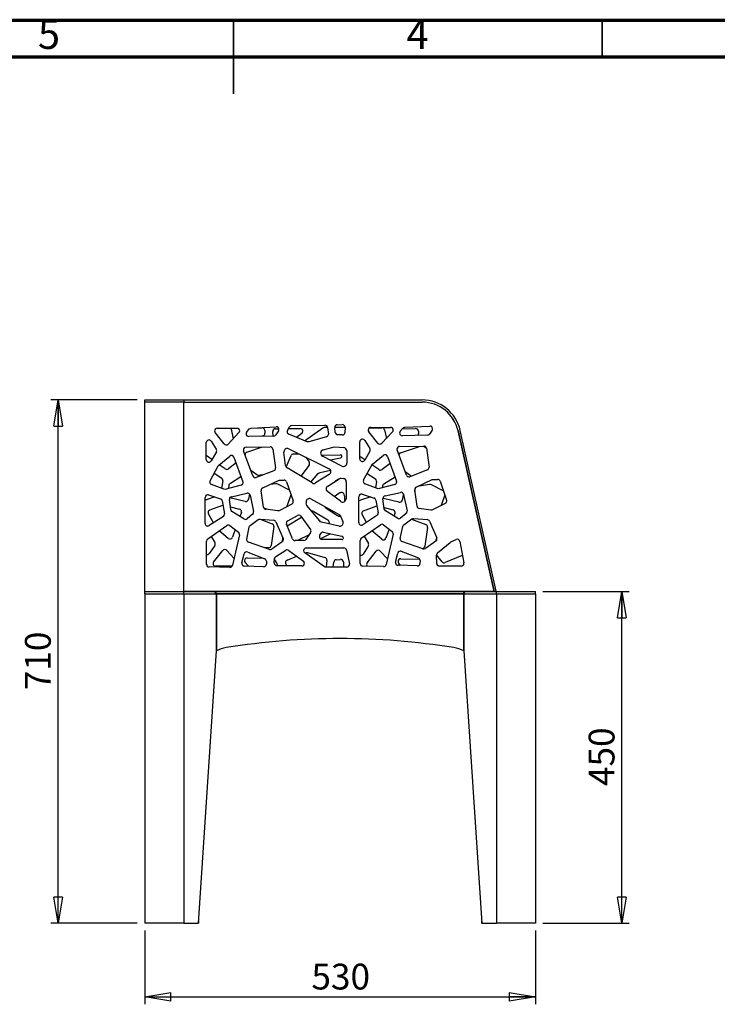
# Model space of a CAD drawing. Units: millimetres. Extents: x -6045 to 415, y 5 to 292.
# Drawn here: x 181 to 276, y 158 to 292 of the extents above; entities that cross this region are included whole.
import ezdxf

# ---------------------------------------------------------------- set-up
doc = ezdxf.new("R2010")
doc.units = ezdxf.units.MM
doc.layers.add('SLD-0', color=179, linetype='Continuous')
doc.styles.add('SLDTEXTSTYLE0', font='TXT', dxfattribs={"width": 0.75})
doc.dimstyles.new('SLDDIMSTYLE0', dxfattribs={"dimtxt": 3.5, "dimasz": 3.556, "dimexe": 0, "dimexo": 0.0625, "dimgap": 0.875, "dimtad": 1, "dimlfac": 10, "dimrnd": 1e-09, "dimzin": 12, "dimdsep": 46, "dimtxsty": 'SLDTEXTSTYLE0', "dimblk1": 'CLOSED', "dimblk2": 'CLOSED', "dimsah": 1, "dimcen": 0.09, "dimadec": 0, "dimazin": 3, "dimtfac": 1, "dimtofl": 0, "dimtmove": 0, "dimatfit": 3, "dimldrblk": 'CLOSED', "dimfxl": 0, "dimfrac": 2, "dimtolj": 1, "dimtzin": 12, "dimarcsym": 0})

# ---------------------------------------------------------------- blocks, each defined once
blk = doc.blocks.new('_CLOSED')
at = {"color": 0, "linetype": 'ByBlock', "lineweight": -2}
for p, q in [((-1, 0.166667), (0, 0)), ((-1, 0.166667), (-1, -0.166667)), ((0, 0), (-1, -0.166667)), ((0, 0), (-1, 0))]:
    blk.add_line(p, q, dxfattribs=at)
blk = doc.blocks.new('_D_5')
at = {"layer": 'SLD-0'}
for p, q in [((196.94, 240.46), (185.21, 240.46)), ((186.21, 169.46), (186.21, 240.46)), ((196.94, 169.46), (185.21, 169.46))]:
    blk.add_line(p, q, dxfattribs=at)
at = {"layer": 'SLD-0', "xscale": 3.556, "yscale": 3.556}
for p, rotation in [((186.21, 240.46), 90.0000000000004), ((186.21, 169.46), 270.0000000000004)]:
    blk.add_blockref('_CLOSED', p, dxfattribs=dict(at, rotation=rotation))
at = {"layer": 'SLD-0', "insert": (181.7, 201.08), "char_height": 3.5, "attachment_point": 1, "rotation": 90, "style": 'SLDTEXTSTYLE0'}
blk.add_mtext('710', dxfattribs=at)
blk = doc.blocks.new('_D_6')
at = {"layer": 'SLD-0'}
for p, q in [((197.94, 168.46), (197.94, 158.46)), ((250.94, 168.46), (250.94, 158.46)), ((197.94, 159.46), (250.94, 159.46))]:
    blk.add_line(p, q, dxfattribs=at)
at = {"layer": 'SLD-0', "xscale": 3.556, "yscale": 3.556, "rotation": 180.0000000000004}
blk.add_blockref('_CLOSED', (197.94, 159.46), dxfattribs=at)
at = {"layer": 'SLD-0', "xscale": 3.556, "yscale": 3.556}
blk.add_blockref('_CLOSED', (250.94, 159.46), dxfattribs=at)
at = {"layer": 'SLD-0', "insert": (220.56, 163.97), "char_height": 3.5, "attachment_point": 1, "style": 'SLDTEXTSTYLE0'}
blk.add_mtext('530', dxfattribs=at)
blk = doc.blocks.new('_D_7')
at = {"layer": 'SLD-0'}
for p, q in [((251.94, 214.46), (263.68, 214.46)), ((262.68, 169.46), (262.68, 214.46)), ((251.94, 169.46), (263.68, 169.46))]:
    blk.add_line(p, q, dxfattribs=at)
at = {"layer": 'SLD-0', "xscale": 3.556, "yscale": 3.556}
for p, rotation in [((262.68, 214.46), 90.0000000000004), ((262.68, 169.46), 270.0000000000004)]:
    blk.add_blockref('_CLOSED', p, dxfattribs=dict(at, rotation=rotation))
at = {"layer": 'SLD-0', "insert": (258.17, 188.08), "char_height": 3.5, "attachment_point": 1, "rotation": 90, "style": 'SLDTEXTSTYLE0'}
blk.add_mtext('450', dxfattribs=at)

msp = doc.modelspace()

# ---------------------------------------------------------------- linework, layer by layer
at = {"color": 7, "linetype": 'Continuous', "lineweight": 70}
for p, q in [((5, 292), (415, 292)), ((9.9998, 287), (410, 287))]:
    msp.add_line(p, q, dxfattribs=at)
at = {"color": 7, "linetype": 'Continuous', "lineweight": 35}
for p, q in [((210, 292.001), (210, 281.999)), ((210, 287), (210, 292)), ((260, 287), (260, 292))]:
    msp.add_line(p, q, dxfattribs=at)
at = {"color": 7, "linetype": 'Continuous', "lineweight": 25}
for p, q in [((197.944, 240.16), (197.944, 240.46)), ((197.944, 240.46), (203.244, 240.46)), ((203.244, 240.16), (197.944, 240.16)), ((197.944, 214.46), (197.944, 240.16)), ((203.244, 240.46), (203.244, 240.16)), ((203.244, 240.46), (235.5801, 240.46)), ((203.244, 240.16), (235.5801, 240.16)), ((203.244, 214.46), (203.244, 240.16)), ((203.244, 240.16), (235.5816, 240.16)), ((207.7813, 236.6392), (210.4667, 236.6392)), ((209.6565, 236.5001), (209.9485, 235.1912)), ((211.7772, 236.107), (212.1306, 236.5227)), ((212.1306, 236.5227), (212.2456, 236.6124)), ((212.2456, 236.6124), (212.3867, 236.6491)), ((212.3515, 236.6399), (213.8609, 236.6876)), ((212.3867, 236.6491), (215.7744, 236.8199)), ((215.6712, 236.5567), (216.1385, 236.5601)), ((217.301, 236.3122), (217.5755, 236.8099)), ((217.443, 236.5697), (219.0423, 236.5815)), ((217.8882, 236.996), (222.4002, 237.028)), ((219.6384, 234.9315), (222.1225, 236.6865)), ((222.1225, 236.6865), (222.2212, 236.7356)), ((222.2212, 236.7356), (222.3302, 236.7525)), ((222.3302, 236.7525), (222.7526, 236.7525)), ((222.7602, 236.7105), (222.8646, 235.8331)), ((223.7135, 236.7525), (225.1202, 236.7525)), ((223.8018, 236.0594), (223.7165, 236.6906)), ((224.0645, 237.0987), (224.7515, 237.1155)), ((225.1201, 236.7466), (225.1031, 236.0652)), ((228.3695, 236.6439), (230.1315, 236.6802)), ((228.615, 236.7406), (231.3004, 236.7406)), ((232.6109, 236.2084), (232.9643, 236.6241)), ((232.8834, 236.529), (234.6946, 236.5862)), ((232.9643, 236.6241), (233.0793, 236.7138)), ((233.0793, 236.7138), (233.2205, 236.7505)), ((233.2205, 236.7505), (236.6082, 236.9213)), ((208.7409, 234.4977), (207.4998, 236.0548)), ((210.7306, 236.0344), (209.2864, 234.4773)), ((215.442, 235.5644), (212.0649, 235.5007)), ((214.017, 235.6043), (213.8372, 235.5341)), ((214.232, 236.3406), (214.2459, 235.9525)), ((215.3509, 235.5937), (215.3146, 236.1742)), ((215.3541, 235.5627), (215.3509, 235.5937)), ((216.0921, 236.2607), (215.7347, 235.7246)), ((219.9961, 234.7867), (217.4811, 235.8046)), ((219.2577, 235.931), (218.5142, 235.3865)), ((222.6049, 235.444), (220.2289, 234.7739)), ((224.7227, 235.7148), (224.138, 235.7482)), ((229.5746, 234.5992), (228.3335, 236.1562)), ((231.5643, 236.1358), (230.1201, 234.5787)), ((230.4902, 236.3987), (230.7458, 235.2533)), ((236.2757, 235.6658), (232.8987, 235.6021)), ((235.0657, 236.2392), (235.0796, 235.8511)), ((236.9258, 236.3621), (236.5685, 235.826)), ((245.3366, 214.46), (240.4594, 236.2521)), ((240.4609, 236.2521), (245.3381, 214.46)), ((245.6294, 214.5256), (240.7521, 236.3176)), ((206.2928, 232.37), (206.2928, 234.6782)), ((206.9547, 234.8742), (207.6541, 233.7971)), ((211.6864, 234.0601), (214.964, 234.1109)), ((211.7987, 233.3794), (213.9018, 234.0945)), ((215.326, 233.8014), (215.6867, 231.2511)), ((217.4811, 233.8324), (222.9525, 231.1323)), ((220.1114, 234.7609), (219.9961, 234.7867)), ((220.2289, 234.7739), (220.1114, 234.7609)), ((222.1307, 233.6829), (223.52, 234.0729)), ((223.52, 234.0729), (223.6761, 234.0883)), ((223.6761, 234.0883), (224.9422, 233.9909)), ((227.1265, 232.4714), (227.1265, 234.7796)), ((227.7884, 234.9756), (228.4879, 233.8985)), ((232.5201, 234.1615), (235.7977, 234.2123)), ((232.6325, 233.278), (235.3606, 234.2056)), ((235.7859, 234.2122), (235.8025, 234.2013)), ((235.8025, 234.2013), (236.146, 233.9625)), ((236.1597, 233.9028), (236.5204, 231.3525)), ((207.0671, 232.3704), (206.2928, 232.9115)), ((207.6652, 233.4232), (206.9658, 232.1922)), ((207.9944, 231.6326), (209.4874, 232.8564)), ((210.0539, 232.701), (211.2712, 229.3533)), ((212.611, 230.1642), (211.3542, 233.5757)), ((217.064, 231.5736), (216.8356, 233.3722)), ((217.1492, 231.3618), (217.791, 232.9183)), ((218.1238, 233.1411), (218.8819, 233.1411)), ((219.8112, 232.6825), (220.2432, 232.0453)), ((221.8896, 232.9833), (224.4802, 233.0077)), ((224.7031, 231.4935), (222.0477, 232.8489)), ((224.4879, 232.5677), (223.169, 232.2765)), ((224.6357, 232.6797), (224.5985, 232.635)), ((225.3577, 233.5423), (225.3577, 231.8943)), ((227.8183, 232.3267), (227.1265, 232.8101)), ((228.499, 233.5246), (227.7995, 232.2936)), ((228.8281, 231.734), (230.3211, 232.9578)), ((230.8876, 232.8024), (232.105, 229.4547)), ((233.4448, 230.2656), (232.1879, 233.6771)), ((206.8025, 229.5024), (207.9066, 231.5266)), ((207.9066, 231.5266), (207.9944, 231.6326)), ((208.8753, 231.1069), (208.0535, 231.6811)), ((210.3401, 231.914), (209.3007, 231.1164)), ((220.6497, 229.1979), (217.2768, 231.2457)), ((220.2342, 231.6287), (219.1192, 230.1271)), ((227.6362, 229.6039), (228.7403, 231.628)), ((228.7403, 231.628), (228.8281, 231.734)), ((229.709, 231.0055), (228.7688, 231.6625)), ((231.2315, 231.8569), (230.1344, 231.015)), ((207.3667, 230.5368), (208.4001, 229.8594)), ((209.5667, 229.1938), (211.004, 230.0881)), ((213.1358, 230.3012), (212.3426, 230.8927)), ((215.459, 230.8645), (213.0776, 229.9525)), ((213.2533, 230.2433), (213.1358, 230.3012)), ((213.3836, 230.2313), (213.2533, 230.2433)), ((213.9368, 230.2815), (213.3836, 230.2313)), ((220.488, 229.2961), (221.4853, 230.4879)), ((222.9885, 230.3451), (221.1184, 229.1989)), ((221.4853, 230.4879), (221.5958, 230.5832)), ((221.5958, 230.5832), (221.7309, 230.638)), ((221.7309, 230.638), (223.1408, 230.9576)), ((224.3068, 229.7808), (224.4473, 229.8415)), ((224.4473, 229.8415), (224.6, 229.8516)), ((224.6, 229.8516), (224.89, 229.821)), ((228.1189, 230.4888), (229.2339, 229.7579)), ((230.4004, 229.0924), (231.8979, 230.0241)), ((233.9696, 230.1998), (233.2794, 230.7145)), ((236.2927, 230.9659), (233.9113, 230.0539)), ((234.087, 230.1419), (233.9696, 230.1998)), ((234.1305, 230.1379), (234.087, 230.1419)), ((208.7989, 228.3122), (206.9916, 228.9932)), ((208.5573, 229.496), (208.3773, 228.471)), ((211.0222, 228.8816), (208.7989, 228.3122)), ((209.3356, 228.4496), (209.4, 228.9354)), ((209.4, 228.9354), (209.4544, 229.0833)), ((209.4544, 229.0833), (209.5667, 229.1938)), ((213.9474, 228.5282), (216.0961, 229.5541)), ((214.9844, 229.0233), (215.7317, 229.1324)), ((215.7317, 229.1324), (215.843, 229.1313)), ((215.843, 229.1313), (215.9487, 229.0962)), ((215.9487, 229.0962), (217.5491, 228.2707)), ((216.0961, 229.5541), (216.2512, 229.5892)), ((216.2512, 229.5892), (216.8425, 229.5892)), ((217.1833, 229.3452), (218.0638, 226.7588)), ((222.7644, 228.7735), (224.3068, 229.7808)), ((224.1131, 229.627), (223.8332, 229.4715)), ((224.2281, 229.7183), (224.1131, 229.627)), ((224.2405, 229.7375), (224.2281, 229.7183)), ((225.2929, 229.3671), (225.2599, 227.0607)), ((229.6326, 228.4136), (227.8253, 229.0946)), ((229.3911, 229.3946), (229.2444, 228.5599)), ((231.856, 228.983), (229.6326, 228.4136)), ((230.1972, 228.5582), (230.2337, 228.834)), ((230.2337, 228.834), (230.2881, 228.9819)), ((230.2881, 228.9819), (230.4004, 229.0924)), ((234.6092, 228.0405), (234.671, 228.4915)), ((234.7812, 228.6296), (236.9298, 229.6555)), ((235.206, 228.8325), (236.5654, 229.031)), ((236.5654, 229.031), (236.6768, 229.0299)), ((236.6768, 229.0299), (236.7825, 228.9948)), ((236.7825, 228.9948), (238.4666, 228.1261)), ((236.9298, 229.6555), (237.0849, 229.6907)), ((237.0849, 229.6907), (237.6762, 229.6907)), ((238.017, 229.4467), (238.8975, 226.8602)), ((206.1462, 223.7185), (206.1462, 227.2352)), ((207.4762, 227.2988), (206.4045, 226.9509)), ((206.6173, 227.5777), (208.2203, 227.0572)), ((211.591, 226.7052), (209.4971, 227.191)), ((209.7099, 227.3375), (211.8039, 227.8233)), ((212.1746, 227.6868), (212.0245, 226.981)), ((212.2374, 227.5475), (212.7133, 225.3089)), ((214.0501, 225.9356), (213.7459, 228.1544)), ((213.7615, 228.0405), (213.8132, 228.4175)), ((217.7853, 227.5769), (217.2456, 225.9915)), ((224.5011, 226.708), (222.7394, 228.0376)), ((223.6576, 227.3446), (224.2883, 227.8205)), ((224.2883, 227.8205), (224.4164, 227.888)), ((224.4164, 227.888), (224.5593, 227.9113)), ((225.0471, 227.4678), (225.0581, 226.6945)), ((226.9799, 223.8199), (226.9799, 227.3367)), ((228.6223, 227.2988), (227.2382, 226.8494)), ((227.4511, 227.6791), (229.054, 227.1586)), ((230.5436, 227.4389), (232.6376, 227.9247)), ((233.0404, 227.7362), (232.8582, 226.8796)), ((233.0711, 227.6489), (233.547, 225.4103)), ((234.8838, 226.037), (234.5796, 228.2558)), ((238.6536, 227.5769), (238.1631, 226.1361)), ((206.7787, 225.5353), (208.5637, 226.2079)), ((208.4637, 226.7771), (208.7702, 225.0325)), ((209.6128, 225.5931), (209.4344, 226.9395)), ((209.5634, 225.9661), (210.8094, 225.647)), ((214.5839, 225.5948), (214.0788, 225.836)), ((217.888, 226.3228), (216.1616, 225.4323)), ((219.9442, 226.1367), (219.8449, 226.5217)), ((221.6981, 224.0406), (219.9442, 226.1367)), ((220.4991, 227.0275), (224.326, 224.9015)), ((227.6125, 225.4339), (229.4198, 226.1149)), ((229.2974, 226.8785), (229.6039, 225.1339)), ((229.4198, 226.1149), (229.4321, 226.1118)), ((230.4466, 225.6945), (230.2681, 227.0409)), ((232.4248, 226.6038), (230.3308, 227.0896)), ((230.425, 225.8575), (231.6431, 225.5455)), ((238.7218, 226.4243), (236.9953, 225.5338)), ((207.266, 223.7861), (206.5896, 225.0261)), ((208.613, 224.6692), (206.7035, 223.4174)), ((209.6672, 225.4452), (209.6128, 225.5931)), ((209.7795, 225.3347), (209.6672, 225.4452)), ((211.4125, 224.3186), (209.7795, 225.3347)), ((211.0584, 225.1752), (210.8697, 224.6564)), ((212.5867, 224.9534), (211.8283, 224.3437)), ((215.9445, 225.3961), (214.3547, 225.6283)), ((216.0559, 225.3972), (215.9445, 225.3961)), ((216.1616, 225.4323), (216.0559, 225.3972)), ((217.2641, 223.4043), (219.1997, 224.5795)), ((217.3393, 224.0676), (218.6632, 224.7841)), ((219.1236, 224.6821), (220.4471, 222.8998)), ((220.9055, 225.3296), (222.7756, 224.1834)), ((224.094, 224.7477), (222.5516, 225.755)), ((224.2344, 224.687), (224.094, 224.7477)), ((224.326, 224.9015), (224.441, 224.8102)), ((224.441, 224.8102), (224.5205, 224.6867)), ((224.5205, 224.6867), (224.8305, 223.9698)), ((228.0182, 223.8341), (227.4234, 224.9247)), ((229.4467, 224.7706), (227.5373, 223.5188)), ((230.5009, 225.5467), (230.4466, 225.6945)), ((230.6133, 225.4362), (230.5009, 225.5467)), ((232.2463, 224.4201), (230.6133, 225.4362)), ((231.8921, 225.0738), (231.7636, 224.7204)), ((233.4204, 225.0548), (232.662, 224.4451)), ((236.7782, 225.4975), (235.1885, 225.7297)), ((236.8896, 225.4986), (236.7782, 225.4975)), ((236.9953, 225.5338), (236.8896, 225.4986)), ((206.4885, 221.605), (209.0881, 223.4216)), ((209.5135, 223.4121), (210.6606, 222.5318)), ((211.7753, 221.5649), (212.1237, 223.2022)), ((212.1237, 223.2022), (212.1727, 223.3215)), ((212.1727, 223.3215), (212.2606, 223.4159)), ((212.2606, 223.4159), (213.3487, 224.2273)), ((213.3487, 224.2273), (213.4661, 224.2852)), ((213.4661, 224.2852), (213.5965, 224.2973)), ((213.5934, 224.297), (215.2461, 223.664)), ((213.5965, 224.2973), (215.4411, 224.1296)), ((215.4738, 223.2774), (215.1132, 220.7271)), ((215.7382, 223.9158), (216.7302, 221.6562)), ((218.0038, 221.6102), (217.1778, 223.6137)), ((221.8086, 223.9454), (221.6981, 224.0406)), ((221.9437, 223.8905), (221.8086, 223.9454)), ((224.318, 223.3523), (221.9437, 223.8905)), ((227.3222, 221.7064), (229.9219, 223.5231)), ((230.3472, 223.5136), (231.4943, 222.6332)), ((232.6091, 221.6663), (232.9574, 223.3036)), ((232.9574, 223.3036), (233.0064, 223.4229)), ((233.0064, 223.4229), (233.0943, 223.5173)), ((233.0943, 223.5173), (234.1824, 224.3287)), ((234.1474, 224.3027), (236.0799, 223.5626)), ((234.1824, 224.3287), (234.2998, 224.3866)), ((234.2998, 224.3866), (234.4302, 224.3987)), ((234.4302, 224.3987), (236.2749, 224.231)), ((236.3076, 223.176), (235.9469, 220.6257)), ((236.5719, 224.0172), (237.5639, 221.7577)), ((206.9752, 221.9451), (207.4524, 221.1053)), ((209.2745, 221.6722), (208.0366, 222.6868)), ((210.2201, 222.8699), (209.8411, 221.8275)), ((210.7928, 222.1679), (209.8694, 218.0284)), ((220.2381, 222.1617), (218.6691, 221.3874)), ((220.456, 222.4832), (219.8202, 221.5454)), ((221.71, 222.1083), (221.9364, 222.4421)), ((221.8349, 221.6797), (223.0847, 222.3176)), ((222.1451, 222.5251), (224.7008, 221.9608)), ((224.8113, 221.8935), (224.8486, 221.8488)), ((227.7265, 221.9889), (228.2861, 221.0039)), ((230.1083, 221.5707), (228.7368, 222.6949)), ((231.1115, 222.927), (230.6748, 221.7261)), ((231.6265, 222.2693), (230.7031, 218.1299)), ((206.3347, 218.165), (206.3347, 221.3099)), ((207.4413, 220.7314), (206.7419, 219.6543)), ((214.8602, 220.1805), (212.0116, 221.1491)), ((216.606, 221.2159), (215.1816, 220.2258)), ((216.6329, 221.2366), (216.6961, 221.7339)), ((219.5222, 221.3874), (218.3366, 221.3874)), ((224.693, 221.5208), (222.0045, 221.5462)), ((227.1684, 218.2664), (227.1684, 221.4113)), ((228.275, 220.63), (227.5756, 219.5529)), ((235.694, 220.282), (232.8453, 221.2505)), ((237.4397, 221.3173), (236.0153, 220.3272)), ((237.4443, 221.3206), (237.5602, 221.7662)), ((237.6527, 219.7146), (239.3868, 221.1427)), ((239.3868, 221.1427), (239.4609, 221.1899)), ((239.4609, 221.1899), (240.1768, 221.5308)), ((240.6852, 221.2733), (241.2444, 218.3485)), ((207.2869, 218.4737), (208.5281, 220.0308)), ((209.0735, 220.0512), (210.0788, 218.9674)), ((211.1391, 218.3686), (211.4361, 219.5775)), ((211.9165, 219.827), (214.2298, 218.9243)), ((214.7511, 220.4176), (214.135, 220.4271)), ((215.7322, 219.2177), (217.0858, 220.0637)), ((217.2683, 218.7239), (218.5756, 219.253)), ((217.4893, 220.0488), (219.4705, 218.5975)), ((222.3353, 217.842), (219.6577, 219.7338)), ((219.6962, 219.7066), (219.7833, 219.7419)), ((219.7833, 219.7419), (219.8986, 219.7676)), ((219.8654, 220.3878), (224.9616, 220.3878)), ((219.8986, 219.7676), (220.0161, 219.7546)), ((220.0161, 219.7546), (222.3921, 219.0845)), ((225.3143, 220.1003), (225.703, 218.2085)), ((228.1207, 218.3723), (229.3618, 219.9294)), ((229.9073, 219.9498), (230.8761, 218.9053)), ((231.9729, 218.47), (232.2698, 219.6789)), ((232.7503, 219.9284), (235.0635, 219.0257)), ((238.3019, 218.4917), (237.5217, 219.428)), ((237.5603, 218.2689), (237.5218, 219.4247)), ((241.0087, 219.3401), (238.7163, 218.3896)), ((241.0508, 219.3609), (241.0087, 219.3401)), ((209.5106, 217.7469), (206.6873, 217.8051)), ((209.8049, 217.8893), (207.5684, 217.8893)), ((214.0737, 217.8409), (211.4774, 217.9229)), ((211.9177, 218.0058), (211.5644, 218.4215)), ((211.8521, 219.0279), (214.0717, 218.986)), ((212.0327, 217.9161), (211.9177, 218.0058)), ((212.0798, 217.9039), (212.0327, 217.9161)), ((214.4587, 218.576), (214.4448, 218.1879)), ((215.5274, 218.3543), (215.5637, 218.9348)), ((215.5526, 218.7578), (215.8793, 218.2678)), ((219.2551, 217.9471), (215.8841, 217.9719)), ((217.2284, 217.962), (217.0881, 218.2163)), ((222.4341, 217.7929), (222.3353, 217.842)), ((222.543, 217.776), (222.4341, 217.7929)), ((222.5474, 217.818), (222.5399, 217.7765)), ((225.3504, 217.776), (222.543, 217.776)), ((222.6518, 218.6954), (222.5474, 217.818)), ((223.5007, 217.776), (223.5004, 217.7897)), ((223.5037, 217.8379), (223.589, 218.4691)), ((223.9252, 218.7803), (224.5098, 218.8137)), ((224.8903, 218.4633), (224.9073, 217.7819)), ((230.3443, 217.8483), (227.521, 217.9065)), ((234.9074, 217.9423), (232.3111, 218.0243)), ((232.6588, 218.0133), (232.3981, 218.3201)), ((232.6858, 218.9264), (235.2397, 218.8782)), ((235.2924, 218.6775), (235.2786, 218.2893)), ((240.8908, 217.9209), (237.9201, 217.9209)), ((197.944, 214.46), (203.244, 214.46)), ((197.944, 214.16), (197.944, 214.46)), ((197.944, 214.16), (197.944, 169.46)), ((197.944, 214.16), (203.244, 214.16)), ((245.3381, 214.46), (203.244, 214.46)), ((203.244, 214.16), (203.244, 214.46)), ((203.244, 214.46), (207.544, 214.46)), ((203.244, 214.16), (203.244, 169.46)), ((203.244, 214.16), (207.644, 214.16)), ((203.244, 214.16), (207.544, 214.16)), ((207.544, 214.16), (207.544, 214.46)), ((207.644, 214.16), (207.644, 214.46)), ((207.644, 214.46), (241.244, 214.46)), ((207.644, 214.16), (207.644, 206.4228)), ((207.644, 214.16), (241.244, 214.16)), ((241.219, 214.16), (207.669, 214.16)), ((207.669, 214.16), (207.669, 206.4228)), ((241.219, 206.4228), (241.219, 214.16)), ((241.244, 214.16), (241.244, 214.46)), ((241.244, 214.16), (241.244, 206.4228)), ((241.244, 214.16), (245.644, 214.16)), ((241.344, 214.16), (241.344, 214.46)), ((241.344, 214.46), (245.644, 214.46)), ((241.344, 214.16), (245.644, 214.16)), ((245.6294, 214.5256), (245.3366, 214.46)), ((245.644, 214.16), (245.644, 214.46)), ((245.644, 214.46), (250.944, 214.46)), ((245.644, 214.16), (245.644, 169.46)), ((245.644, 214.16), (250.944, 214.16)), ((250.944, 214.16), (250.944, 214.46)), ((250.944, 214.16), (250.944, 169.46)), ((207.644, 206.4228), (205.194, 169.46)), ((241.244, 206.4228), (243.694, 169.46)), ((205.244, 169.76), (205.2139, 169.76)), ((205.244, 169.76), (205.244, 169.46)), ((243.644, 169.76), (243.644, 169.46)), ((243.6742, 169.76), (243.644, 169.76)), ((203.244, 169.46), (197.944, 169.46)), ((203.244, 169.46), (205.194, 169.46)), ((205.244, 169.46), (205.194, 169.46)), ((243.694, 169.46), (243.644, 169.46)), ((243.694, 169.46), (245.644, 169.46)), ((250.944, 169.46), (245.644, 169.46))]:
    msp.add_line(p, q, dxfattribs=at)
at = {"color": 7, "linetype": 'Continuous', "lineweight": 25, "flags": 128}
for points in [[(234.671, 228.4915), (234.6835, 228.5481), (234.6899, 228.5672)], [(230.3308, 227.0896), (230.2734, 227.1081), (230.2658, 227.1114)], [(221.768, 221.6377), (221.7819, 221.6479), (221.8349, 221.6797)], [(215.9397, 218.0681), (215.9324, 217.9957), (215.9265, 217.9715)]]:
    msp.add_lwpolyline(points, dxfattribs=at)
at = {"color": 7, "linetype": 'Continuous', "lineweight": 25}
for centre, radius, start, end in [((235.5801, 235.16), 5.3, 12.615444, 90), ((235.5801, 235.16), 5, 12.615444, 90), ((235.5816, 235.16), 5, 12.615444, 90), ((207.7813, 236.2792), 0.36, 90, 180), ((209.3052, 236.4217), 0.36, 12.575465, 37.167491), ((210.4667, 236.2792), 0.36, 0, 90), ((213.8722, 236.3278), 0.36, 2.045408, 91.808739), ((215.6739, 236.1967), 0.36, 90.421285, 180), ((215.7926, 236.4604), 0.36, 0, 92.886419), ((217.8907, 236.636), 0.36, 90.406346, 151.113418), ((219.0449, 236.2215), 0.36, 0, 90.421285), ((222.4027, 236.668), 0.36, 6.788975, 90.406346), ((224.0733, 236.7388), 0.36, 91.397181, 180), ((224.0733, 236.7388), 0.36, 180, 187.696052), ((224.7602, 236.7556), 0.36, 0, 91.397181), ((224.7602, 236.7556), 0.36, 358.567904, 0), ((228.615, 236.3806), 0.36, 90, 180), ((230.1389, 236.3203), 0.36, 12.575465, 91.181189), ((231.3004, 236.3806), 0.36, 0, 90), ((234.706, 236.2264), 0.36, 2.045408, 91.808739), ((236.6263, 236.5618), 0.36, 0, 92.886419), ((236.6263, 236.5618), 0.36, 326.309932, 0), ((207.7813, 236.2792), 0.36, 180, 218.5584), ((210.4667, 236.2792), 0.36, 317.152963, 0), ((212.0652, 235.8722), 0.3716, 140.805859, 180), ((212.0652, 235.8722), 0.3716, 180, 269.963906), ((213.8861, 235.9396), 0.36, 291.317912, 0), ((213.8861, 235.9396), 0.36, 0, 2.045408), ((215.6739, 236.1967), 0.36, 180, 183.576334), ((215.4352, 235.9243), 0.36, 271.080924, 326.309932), ((215.7926, 236.4604), 0.36, 326.309932, 0), ((217.6162, 236.1383), 0.36, 151.113418, 180), ((217.6162, 236.1383), 0.36, 180, 247.963773), ((219.0449, 236.2215), 0.36, 306.224944, 0), ((222.5072, 235.7905), 0.36, 285.751174, 0), ((222.5072, 235.7905), 0.36, 0, 6.788975), ((224.1586, 236.1076), 0.36, 187.696052, 266.729512), ((224.7432, 236.0742), 0.36, 266.729512, 358.567904), ((227.4865, 234.7796), 0.36, 32.997705, 180), ((228.615, 236.3806), 0.36, 180, 218.5584), ((231.3004, 236.3806), 0.36, 317.152963, 0), ((232.8989, 235.9736), 0.3716, 140.805859, 180), ((232.8989, 235.9736), 0.3716, 180, 269.963906), ((234.7198, 235.8382), 0.36, 327.001535, 0), ((234.7198, 235.8382), 0.36, 0, 2.045408), ((236.2689, 236.0257), 0.36, 271.080924, 326.309932), ((206.6528, 234.6782), 0.36, 32.997705, 180), ((209.0224, 234.7221), 0.36, 218.5584, 317.152963), ((211.692, 233.7002), 0.36, 90.888235, 180), ((214.9696, 233.751), 0.36, 8.049062, 90.888235), ((217.282, 233.4289), 0.45, 63.733362, 180), ((224.9077, 233.5423), 0.45, 0, 85.601295), ((228.186, 233.7025), 0.36, 0, 32.997705), ((229.8562, 234.8236), 0.36, 218.5584, 317.152963), ((232.5257, 233.8016), 0.36, 90.888235, 180), ((232.5257, 233.8016), 0.36, 180, 200.224859), ((235.8033, 233.8524), 0.36, 8.049062, 90.888235), ((207.3522, 233.601), 0.36, 0, 32.997705), ((207.3522, 233.601), 0.36, 330.395549, 0), ((209.7156, 232.5779), 0.36, 19.983107, 129.340518), ((211.692, 233.7002), 0.36, 180, 200.224859), ((211.9146, 233.0386), 0.36, 108.778033, 180), ((217.282, 233.4289), 0.45, 180, 187.236922), ((218.1238, 232.7811), 0.36, 90, 157.594591), ((222.2523, 233.2497), 0.45, 105.679524, 180), ((222.2523, 233.2497), 0.45, 180, 242.959476), ((224.4821, 232.8077), 0.2, 0, 90.54051), ((224.4448, 232.763), 0.2, 282.449997, 320.194429), ((224.4821, 232.8077), 0.2, 320.194429, 0), ((227.4865, 232.4714), 0.36, 180, 330.395549), ((228.186, 233.7025), 0.36, 330.395549, 0), ((230.5493, 232.6794), 0.36, 19.983107, 129.340518), ((232.7483, 232.9372), 0.36, 108.778033, 158.831081), ((206.6528, 232.37), 0.36, 180, 330.395549), ((215.3302, 231.2007), 0.36, 290.955777, 0), ((215.3302, 231.2007), 0.36, 0, 8.049062), ((217.5104, 231.6303), 0.45, 187.236922, 238.736268), ((219.9452, 231.8433), 0.36, 323.403371, 0), ((219.9452, 231.8433), 0.36, 0, 34.13594), ((222.7533, 230.7287), 0.45, 0, 63.733362), ((224.9077, 231.8943), 0.45, 242.959476, 0), ((236.1639, 231.3021), 0.36, 290.955777, 0), ((236.1639, 231.3021), 0.36, 0, 8.049062), ((208.2028, 229.5583), 0.36, 0, 56.752932), ((209.0815, 231.402), 0.36, 235.054336, 307.504142), ((212.9488, 230.2887), 0.36, 200.224859, 290.955777), ((222.7533, 230.7287), 0.45, 301.504267, 0), ((224.8429, 229.3735), 0.45, 0, 83.990994), ((229.9152, 231.3006), 0.36, 235.054336, 307.504142), ((233.7826, 230.3901), 0.36, 200.224859, 290.955777), ((207.1185, 229.3301), 0.36, 151.38954, 180), ((207.1185, 229.3301), 0.36, 180, 249.353009), ((208.2028, 229.5583), 0.36, 350.036196, 0), ((210.9329, 229.2303), 0.36, 284.364582, 0), ((210.9329, 229.2303), 0.36, 0, 19.983107), ((214.1026, 228.2033), 0.36, 115.523425, 180), ((216.8425, 229.2292), 0.36, 18.799885, 90), ((220.8832, 229.5825), 0.45, 238.736268, 301.504267), ((223.0105, 228.3968), 0.45, 123.146996, 180), ((224.8429, 229.3735), 0.45, 359.181545, 0), ((227.9523, 229.4315), 0.36, 151.38954, 180), ((227.9523, 229.4315), 0.36, 180, 249.353009), ((229.0365, 229.4569), 0.36, 0, 56.752932), ((229.0365, 229.4569), 0.36, 350.036196, 0), ((231.7666, 229.3317), 0.36, 284.364582, 0), ((231.7666, 229.3317), 0.36, 0, 19.983107), ((234.9363, 228.3047), 0.36, 115.523425, 180), ((237.6762, 229.3307), 0.36, 18.799885, 90), ((206.5062, 227.2352), 0.36, 72.012665, 180), ((209.7913, 226.9868), 0.36, 103.061551, 180), ((211.8852, 227.4726), 0.36, 12.002295, 103.061551), ((214.1026, 228.2033), 0.36, 180, 187.806401), ((223.0105, 228.3968), 0.45, 180, 232.957525), ((224.5947, 227.4603), 0.4524, 0.943504, 94.488393), ((227.3399, 227.3367), 0.36, 72.012665, 180), ((228.9429, 226.8162), 0.36, 9.963804, 72.012665), ((230.625, 227.0882), 0.36, 103.061551, 180), ((232.719, 227.574), 0.36, 12.002295, 103.061551), ((234.9363, 228.3047), 0.36, 180, 187.806401), ((206.2933, 227.2933), 0.36, 245.871392, 287.987335), ((208.1091, 226.7148), 0.36, 9.963804, 72.012665), ((209.7913, 226.9868), 0.36, 180, 187.549422), ((211.6724, 227.0559), 0.36, 256.938449, 347.997705), ((214.4068, 225.9845), 0.36, 187.806401, 261.689723), ((217.723, 226.6428), 0.36, 297.284207, 0), ((217.723, 226.6428), 0.36, 0, 18.799885), ((220.2806, 226.6341), 0.45, 60.945396, 180), ((220.2806, 226.6341), 0.45, 180, 194.470294), ((222.7976, 226.1318), 0.45, 198.720304, 236.853004), ((224.7888, 227.0816), 0.4716, 232.395587, 357.46871), ((227.127, 227.1918), 0.36, 245.871392, 287.987335), ((230.625, 227.0882), 0.36, 180, 187.549422), ((232.5061, 226.9545), 0.36, 256.938449, 347.997705), ((235.2405, 226.0859), 0.36, 187.806401, 261.689723), ((238.5567, 226.7442), 0.36, 297.284207, 0), ((238.5567, 226.7442), 0.36, 0, 18.799885), ((206.9057, 225.1985), 0.36, 110.646991, 180), ((206.9057, 225.1985), 0.36, 180, 208.61046), ((208.4156, 224.9702), 0.36, 303.247068, 0), ((208.4156, 224.9702), 0.36, 0, 9.963804), ((210.7201, 225.2982), 0.36, 0, 75.635418), ((210.7201, 225.2982), 0.36, 340.016893, 0), ((212.3611, 225.234), 0.36, 308.796552, 0), ((212.3611, 225.234), 0.36, 0, 12.002295), ((218.8346, 224.4675), 0.36, 36.596629, 118.421209), ((220.6704, 224.946), 0.45, 58.495733, 102.505282), ((224.3989, 225.93), 1.2538, 262.463521, 275.651888), ((227.7394, 225.097), 0.36, 110.646991, 180), ((227.7394, 225.097), 0.36, 180, 208.61046), ((229.2493, 225.0717), 0.36, 303.247068, 0), ((229.2493, 225.0717), 0.36, 0, 9.963804), ((231.5538, 225.1968), 0.36, 0, 75.635418), ((231.5538, 225.1968), 0.36, 340.016893, 0), ((233.1949, 225.3354), 0.36, 308.796552, 0), ((233.1949, 225.3354), 0.36, 0, 12.002295), ((206.5062, 223.7185), 0.36, 180, 303.247068), ((209.2943, 223.1265), 0.36, 52.495858, 124.945664), ((211.6027, 224.6243), 0.36, 238.109208, 308.796552), ((215.1174, 223.3278), 0.36, 0, 69.044223), ((215.4085, 223.771), 0.36, 23.702646, 84.805571), ((215.1174, 223.3278), 0.36, 351.950938, 0), ((217.5106, 223.7509), 0.36, 118.421209, 180), ((217.5106, 223.7509), 0.36, 180, 202.405409), ((222.5405, 223.7998), 0.45, 0, 58.495733), ((222.5405, 223.7998), 0.45, 341.688409, 0), ((224.4174, 223.7912), 0.45, 257.228757, 0), ((224.4174, 223.7912), 0.45, 0, 23.385221), ((227.3399, 223.8199), 0.36, 180, 303.247068), ((230.1281, 223.228), 0.36, 52.495858, 124.945664), ((232.4365, 224.7257), 0.36, 238.109208, 308.796552), ((235.9511, 223.2264), 0.36, 0, 69.044223), ((236.2423, 223.8725), 0.36, 23.702646, 84.805571), ((235.9511, 223.2264), 0.36, 351.950938, 0), ((209.5027, 221.9506), 0.36, 230.659482, 340.016893), ((210.4414, 222.2462), 0.36, 0, 52.495858), ((210.4414, 222.2462), 0.36, 347.424535, 0), ((220.158, 222.6852), 0.36, 0, 36.596629), ((220.158, 222.6852), 0.36, 325.86406, 0), ((222.0078, 221.9061), 0.36, 145.840305, 180), ((222.0078, 221.9061), 0.36, 180, 269.45949), ((222.1019, 222.3298), 0.2, 77.550003, 145.840305), ((224.6577, 221.7655), 0.2, 39.805571, 77.550003), ((224.6949, 221.7208), 0.2, 0, 39.805571), ((231.2751, 222.3477), 0.36, 0, 52.495858), ((231.2751, 222.3477), 0.36, 347.424535, 0), ((206.6947, 221.3099), 0.36, 124.945664, 180), ((207.1394, 220.9275), 0.36, 327.002295, 0), ((207.1394, 220.9275), 0.36, 0, 29.604451), ((212.1274, 221.4899), 0.36, 167.988522, 180), ((212.1274, 221.4899), 0.36, 180, 251.221967), ((214.7567, 220.7775), 0.36, 269.111765, 351.950938), ((216.4005, 221.5115), 0.36, 304.804012, 0), ((216.4005, 221.5115), 0.36, 0, 23.702646), ((218.3366, 221.7474), 0.36, 202.405409, 270), ((219.5222, 221.7474), 0.36, 270, 325.86406), ((224.6949, 221.7208), 0.2, 269.45949, 0), ((227.5284, 221.4113), 0.36, 124.945664, 180), ((227.9731, 220.8261), 0.36, 327.002295, 0), ((227.9731, 220.8261), 0.36, 0, 29.604451), ((230.3365, 221.8492), 0.36, 230.659482, 340.016893), ((232.9612, 221.5914), 0.36, 167.988522, 180), ((232.9612, 221.5914), 0.36, 180, 251.221967), ((235.5905, 220.6761), 0.36, 270.479755, 351.950938), ((237.2343, 221.6129), 0.36, 304.804012, 0), ((237.2343, 221.6129), 0.36, 0, 23.702646), ((240.3316, 221.2057), 0.36, 10.823011, 115.463345), ((206.4399, 219.8504), 0.36, 252.998887, 327.002295), ((208.8096, 219.8064), 0.36, 42.847037, 141.4416), ((211.7857, 219.4916), 0.36, 68.682088, 166.200515), ((214.9761, 220.5214), 0.36, 251.221967, 304.804012), ((215.923, 218.9124), 0.36, 122.005383, 176.423666), ((217.2766, 219.7584), 0.36, 53.775056, 122.005383), ((219.8654, 220.0278), 0.36, 90, 180), ((219.8654, 220.0278), 0.36, 180, 234.757963), ((224.9616, 220.0278), 0.36, 11.611486, 90), ((227.2737, 219.7489), 0.36, 252.998887, 327.002295), ((229.6433, 219.705), 0.36, 42.847037, 141.4416), ((232.6194, 219.5931), 0.36, 68.682088, 166.200515), ((235.8099, 220.6228), 0.36, 251.221967, 304.804012), ((237.8816, 219.4367), 0.36, 129.47246, 180), ((237.8816, 219.4367), 0.36, 180, 181.909152), ((206.6947, 218.165), 0.36, 180, 268.818811), ((207.5684, 218.2493), 0.36, 141.4416, 180), ((207.5684, 218.2493), 0.36, 180, 270), ((209.518, 218.1068), 0.36, 268.818811, 347.424535), ((211.4887, 218.2827), 0.36, 166.200515, 180), ((211.4887, 218.2827), 0.36, 180, 268.191261), ((211.8523, 218.6563), 0.3716, 90.03773, 180), ((211.8523, 218.6563), 0.3716, 180, 219.192505), ((214.0851, 218.2007), 0.36, 268.191261, 357.954592), ((214.0989, 218.5889), 0.36, 0, 68.682088), ((214.0989, 218.5889), 0.36, 357.954592, 0), ((215.8867, 218.3318), 0.36, 176.423666, 180), ((215.8867, 218.3318), 0.36, 180, 269.578715), ((215.5797, 218.0681), 0.36, 0, 33.690068), ((217.4033, 218.3902), 0.36, 112.036227, 180), ((217.4033, 218.3902), 0.36, 180, 208.886582), ((219.2578, 218.3071), 0.36, 269.578715, 0), ((219.2578, 218.3071), 0.36, 0, 53.775056), ((222.2943, 218.738), 0.36, 0, 74.248826), ((222.2943, 218.738), 0.36, 353.211025, 0), ((223.8604, 217.7897), 0.36, 172.303948, 180), ((223.9457, 218.4209), 0.36, 93.270488, 172.303948), ((224.5304, 218.4543), 0.36, 1.432096, 93.270488), ((224.5474, 217.7729), 0.36, 0, 1.432096), ((225.3504, 218.136), 0.36, 270, 0), ((225.3504, 218.136), 0.36, 0, 11.611486), ((227.5284, 218.2664), 0.36, 180, 268.818811), ((228.4022, 218.1479), 0.36, 141.4416, 180), ((228.4022, 218.1479), 0.36, 180, 224.940178), ((230.3517, 218.2082), 0.36, 268.818811, 347.424535), ((232.3225, 218.3841), 0.36, 166.200515, 180), ((232.3225, 218.3841), 0.36, 180, 268.191261), ((232.6861, 218.5549), 0.3716, 90.03773, 180), ((232.6861, 218.5549), 0.3716, 180, 219.192505), ((234.9188, 218.3021), 0.36, 268.191261, 357.954592), ((234.9327, 218.6903), 0.36, 0, 68.682088), ((234.9327, 218.6903), 0.36, 357.954592, 0), ((237.9201, 218.2809), 0.36, 181.909152, 270), ((238.5784, 218.7222), 0.36, 219.805571, 292.520566), ((240.8908, 218.2809), 0.36, 270, 0), ((240.8908, 218.2809), 0.36, 0, 10.823011), ((224.444, 110.5848), 97.5, 80.880483, 99.119517), ((209.7041, 202.4093), 4.5, 99.119517, 116.886648), ((239.184, 202.4093), 4.5, 63.113352, 80.880483)]:
    msp.add_arc(centre, radius, start, end, dxfattribs=at)

# ---------------------------------------------------------------- texts
at = {"color": 7, "linetype": 'Continuous', "lineweight": 0, "char_height": 3.9687, "attachment_point": 2, "style": 'SLDTEXTSTYLE0'}
for s, insert in [('5', (184.96, 292.0602)), ('4', (234.96, 292.0602))]:
    msp.add_mtext(s, dxfattribs=dict(at, insert=insert))

# ---------------------------------------------------------------- dimensions: what is measured, and where the dimension line sits
at = {"layer": 'SLD-0'}
for base, p1, p2, picture, middle in [((186.2085, 240.46), (197.944, 169.46), (197.944, 240.46), '_D_5', (186.2085, 204.96)), ((262.6796, 214.46), (250.944, 169.46), (250.944, 214.46), '_D_7', (262.6796, 191.96))]:
    dim = msp.add_linear_dim(base=base, p1=p1, p2=p2, angle=90, dimstyle='SLDDIMSTYLE0', dxfattribs=at)
    dim.commit()
    dim.dimension.update_dxf_attribs({"geometry": picture, "text_midpoint": middle, "dimtype": 160})
dim = msp.add_linear_dim(base=(250.944, 159.46), p1=(197.944, 169.46), p2=(250.944, 169.46), dimstyle='SLDDIMSTYLE0', dxfattribs=at)
dim.commit()
dim.dimension.update_dxf_attribs({"geometry": '_D_6', "text_midpoint": (224.444, 159.46), "dimtype": 160})

doc.saveas('drawing.dxf')
